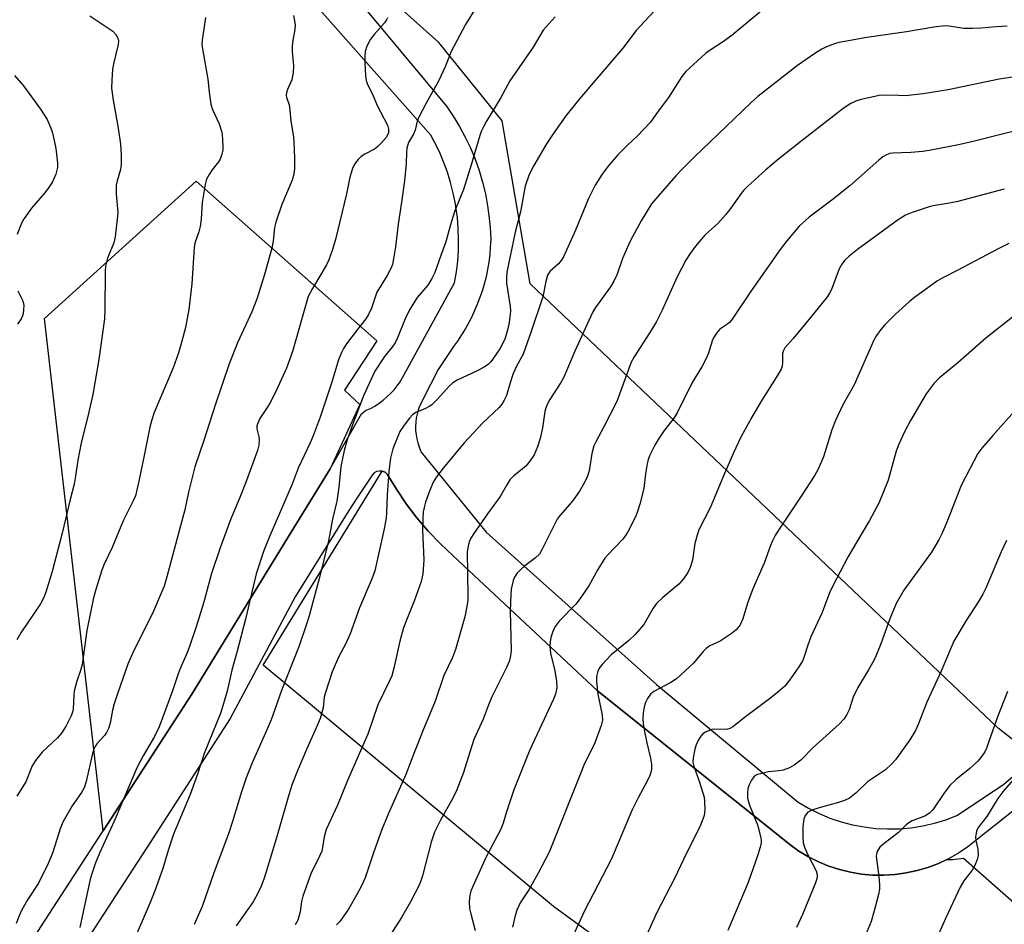
# Model space of a CAD drawing. Units: inches. Extents: x 1213771 to 1219771, y 557455 to 561456.
# Drawn here: x 1215605 to 1215864, y 559650 to 559888 of the extents above; entities that cross this region are included whole.
import ezdxf

# ---------------------------------------------------------------- set-up
doc = ezdxf.new("R2010")
doc.units = ezdxf.units.IN
doc.header["$MEASUREMENT"] = 0
for name, color, linetype in [('NTRL-Pasture Land', 2, 'Continuous'), ('TRANS-Road', 130, 'Continuous'), ('Undefined', 1, 'Continuous')]:
    doc.layers.add(name, color=color, linetype=linetype)

msp = doc.modelspace()

# ---------------------------------------------------------------- linework, layer by layer
at = {"layer": 'NTRL-Pasture Land'}
for points in [[(1215867.52, 559697.5), (1215862.68, 559701.32), (1215739.53, 559818.2), (1215732.19, 559860.99), (1215715.5, 559881.64), (1215675.88, 559917.07)], [(1215762.2, 559642.37), (1215745.71, 559654.52), (1215669.31, 559717.96), (1215679.46, 559734.47), (1215700.63, 559768.89), (1215700.64, 559768.88), (1215701.35, 559768.61), (1215701.95, 559768.14), (1215704.33, 559764.19), (1215706.92, 559760.36), (1215709.72, 559756.69), (1215712.72, 559753.18), (1215715.91, 559749.84), (1215719.28, 559746.69), (1215757.24, 559711.2), (1215805.52, 559672.62), (1215807.8, 559670.74), (1215810.21, 559669.04), (1215812.74, 559667.53), (1215815.38, 559666.21), (1215818.11, 559665.09), (1215820.92, 559664.18), (1215823.79, 559663.49), (1215826.7, 559663.01), (1215829.64, 559662.75), (1215832.59, 559662.71), (1215835.54, 559662.89), (1215838.46, 559663.3), (1215841.34, 559663.92), (1215844.17, 559664.76), (1215846.93, 559665.8), (1215849.16, 559666.85), (1215849.61, 559666.83), (1215849.91, 559666.82), (1215850.3, 559666.83), (1215850.6, 559666.86), (1215853.54, 559667.2), (1216144.73, 559410.61)]]:
    msp.add_lwpolyline(points, dxfattribs=at)
msp.add_lwpolyline([(1215650.54, 559710.33), (1215627.23, 559674.41), (1215611.73, 559809.07), (1215651.63, 559845.11), (1215699.21, 559803.18), (1215690.65, 559790.25), (1215694.73, 559786.4), (1215686.94, 559769.53), (1215676.68, 559752.85), (1215665.83, 559735.21)], close=True, dxfattribs=at)
at = {"layer": 'TRANS-Road'}
for points in [[(1215690.08, 559897.78), (1215717.53, 559864.9), (1215719.31, 559862.26), (1215720.96, 559859.54), (1215722.46, 559856.74), (1215723.82, 559853.87), (1215725.04, 559850.92), (1215726.1, 559847.93), (1215727, 559844.88), (1215727.75, 559841.78), (1215728.34, 559838.66), (1215728.7, 559836.13), (1215729, 559832.96), (1215729.14, 559829.78), (1215729.05, 559827.81), (1215728.89, 559825.85), (1215728.64, 559823.89), (1215728.32, 559821.95), (1215727.92, 559820.02), (1215727.43, 559818.11), (1215726.88, 559816.22), (1215726.24, 559814.35), (1215725.53, 559812.51), (1215724.75, 559810.7), (1215723.9, 559808.93), (1215722.97, 559807.19), (1215722.53, 559806.42), (1215721.5, 559804.74), (1215720.4, 559803.1), (1215719.35, 559801.65), (1215715.34, 559795.62), (1215713.33, 559791.69), (1215710.42, 559786.01), (1215710.06, 559784.98), (1215709.77, 559783.92), (1215709.56, 559782.85), (1215709.43, 559781.76), (1215709.37, 559780.67), (1215709.4, 559779.58), (1215709.5, 559778.49), (1215709.69, 559777.41), (1215709.96, 559776.35), (1215710.3, 559775.31), (1215710.71, 559774.3), (1215710.88, 559773.94), (1215727.95, 559752.88), (1215772.72, 559712.85), (1215810.06, 559681.9), (1215812.74, 559680.32), (1215815.52, 559678.94), (1215818.38, 559677.74), (1215821.33, 559676.75), (1215824.33, 559675.96), (1215827.38, 559675.38), (1215830.47, 559675.01), (1215833.57, 559674.86), (1215836.68, 559674.92), (1215839.77, 559675.2), (1215842.84, 559675.68), (1215845.87, 559676.38), (1215848.84, 559677.29), (1215851.74, 559678.39), (1215852.97, 559679.21), (1215864.12, 559686.65), (1215911.99, 559727.5)], [(1215600.3, 559632.91), (1215650.54, 559710.33), (1215665.83, 559735.21), (1215676.68, 559752.85), (1215686.94, 559769.53), (1215695.14, 559784.03), (1215696.25, 559784.82), (1215697.5, 559785.37), (1215698.65, 559786.04), (1215699.77, 559786.77), (1215700.83, 559787.56), (1215701.85, 559788.42), (1215702.81, 559789.34), (1215703.72, 559790.31), (1215704.57, 559791.34), (1215705.33, 559792.39), (1215719.63, 559818.46), (1215720.12, 559821.29), (1215720.47, 559824.14), (1215720.67, 559827), (1215720.72, 559829.86), (1215720.63, 559832.73), (1215720.39, 559835.59), (1215720.01, 559838.43), (1215719.88, 559839.18), (1215719.31, 559841.99), (1215718.6, 559844.77), (1215717.75, 559847.51), (1215716.76, 559850.2), (1215715.64, 559852.84), (1215714.38, 559855.41), (1215713.37, 559857.27), (1215680.86, 559894.05)], [(1215874.15, 559685.63), (1215854.63, 559670.14), (1215852.17, 559668.5), (1215849.6, 559667.05), (1215849.16, 559666.85), (1215846.93, 559665.8), (1215844.17, 559664.76), (1215841.34, 559663.92), (1215838.46, 559663.3), (1215835.54, 559662.89), (1215832.59, 559662.71), (1215829.64, 559662.75), (1215826.7, 559663.01), (1215823.79, 559663.49), (1215820.92, 559664.18), (1215818.11, 559665.09), (1215815.38, 559666.21), (1215812.74, 559667.53), (1215810.21, 559669.04), (1215807.8, 559670.74), (1215805.52, 559672.62), (1215757.24, 559711.2), (1215719.28, 559746.69), (1215715.91, 559749.84), (1215712.72, 559753.18), (1215709.72, 559756.69), (1215706.92, 559760.36), (1215704.33, 559764.19), (1215701.95, 559768.14), (1215701.35, 559768.61), (1215700.64, 559768.88), (1215700.63, 559768.89), (1215699.88, 559768.95), (1215699.14, 559768.79), (1215698.47, 559768.44), (1215697.94, 559767.9), (1215693.94, 559761.84), (1215691.79, 559758.58), (1215677.71, 559735.86), (1215660.64, 559703.86), (1215639.54, 559671.34), (1215610.45, 559626.5)]]:
    msp.add_lwpolyline(points, dxfattribs=at)
at = {"layer": 'Undefined'}
for points, elevation in [([(1215727.93, 559895.16), (1215722.56, 559886.34), (1215718.73, 559879.21), (1215717.16, 559875.2), (1215715.41, 559871.4), (1215712.18, 559865.63), (1215710.23, 559861.98), (1215709.84, 559860.9), (1215709.31, 559858.59), (1215708.82, 559857.54), (1215707.56, 559855.31), (1215707.11, 559853.83), (1215706.99, 559852.78), (1215706.92, 559849.75), (1215706.43, 559845.21), (1215705.68, 559839.62), (1215704.81, 559833.87), (1215704.1, 559827.91), (1215703.62, 559824.7), (1215703.29, 559823.28), (1215702.84, 559822.2), (1215701.87, 559820.36), (1215699.22, 559815.93), (1215697.82, 559811.8), (1215697.04, 559810.07), (1215696.32, 559808.98), (1215693.99, 559806.1), (1215691.22, 559802.36), (1215690.41, 559801.17), (1215689.87, 559800.14), (1215689.13, 559798.22), (1215687.37, 559792.34), (1215684.3, 559783.11), (1215682.48, 559778.19), (1215681.69, 559776.36), (1215678.54, 559769.74), (1215676.88, 559765.53), (1215670.79, 559751.32), (1215669.37, 559747.76), (1215667.47, 559741.91), (1215664.67, 559730.04), (1215662.48, 559721.63), (1215661.03, 559716.57), (1215659.81, 559711.08), (1215658.2, 559705.45), (1215653.81, 559694.68), (1215652, 559689.31), (1215650.06, 559683.88), (1215645.71, 559673.49), (1215644.29, 559669.24), (1215642.88, 559664.43), (1215640.82, 559658.63), (1215639.57, 559655.49), (1215635.02, 559644.94)], 536), ([(1215772.28, 559889.98), (1215769.57, 559887.15), (1215767.39, 559884.72), (1215763.87, 559880.12), (1215752.49, 559866.79), (1215748.92, 559862.31), (1215745.58, 559857.62), (1215743.81, 559854.95), (1215740.47, 559849.3), (1215739.31, 559846.9), (1215738.22, 559843.8), (1215737.74, 559841.45), (1215737, 559837.09), (1215735.56, 559831.7), (1215733.38, 559821.19), (1215733.26, 559819.75), (1215733.28, 559818.31), (1215734.24, 559812.2), (1215734.34, 559811.07), (1215734.31, 559810.22), (1215734.04, 559807.96), (1215733.66, 559806.31), (1215732.92, 559803.88), (1215732.09, 559802.05), (1215731.51, 559801.04), (1215729.66, 559798.27), (1215729.17, 559797.63), (1215728.59, 559797.06), (1215727.42, 559796.29), (1215725.44, 559795.2), (1215720.37, 559792.82), (1215719.18, 559792.12), (1215718.25, 559791.25), (1215715.14, 559787.82), (1215713.64, 559786.37), (1215712.95, 559785.9), (1215712, 559785.4), (1215709.45, 559784.38), (1215708.56, 559783.75), (1215707.8, 559782.89), (1215706.37, 559781.02), (1215705.25, 559779.33), (1215703.44, 559774.81), (1215703.11, 559773.72), (1215702.81, 559772.3), (1215702.49, 559770.29), (1215702.35, 559768.84), (1215701.95, 559762.69), (1215701.78, 559757.98), (1215701.65, 559756.53), (1215701.15, 559753.72), (1215698.64, 559742.71), (1215697.94, 559740.81), (1215694.61, 559733), (1215692.18, 559726.17), (1215691.04, 559723.64), (1215689.09, 559719.99), (1215687.48, 559716.17), (1215685.59, 559710.43), (1215685.38, 559709.47), (1215685.05, 559706.66), (1215684.25, 559703.87), (1215683.62, 559702.22), (1215680.71, 559695.73), (1215678.24, 559689.95), (1215676.94, 559686.63), (1215676.02, 559683.85), (1215672.97, 559673.14), (1215670.02, 559663.32), (1215669.48, 559661.66), (1215668.75, 559659.81), (1215667.9, 559657.96), (1215666.63, 559655.7), (1215662.2, 559649.44)], 532), ([(1215800.88, 559890.39), (1215792.67, 559883.49), (1215790.65, 559882.01), (1215786.9, 559879.58), (1215785.69, 559878.72), (1215780.48, 559873.98), (1215779.4, 559872.66), (1215775.91, 559867.17), (1215773.22, 559863.55), (1215771.2, 559860.68), (1215767.67, 559856.94), (1215765.07, 559854.54), (1215762.62, 559852.09), (1215759.96, 559848.99), (1215758.47, 559847), (1215756.63, 559844.06), (1215754.88, 559840.6), (1215751.46, 559832.25), (1215748.27, 559825.23), (1215747.65, 559824.28), (1215746.94, 559823.41), (1215744.78, 559821.48), (1215744.12, 559820.41), (1215743.65, 559818.78), (1215742.83, 559814.75), (1215739.83, 559805.63), (1215737.68, 559799.67), (1215735.88, 559796.31), (1215734.97, 559794.31), (1215734.24, 559792.12), (1215733.28, 559788.83), (1215732.72, 559787.54), (1215732.09, 559786.56), (1215731.36, 559785.66), (1215727.06, 559781.58), (1215722.17, 559776.37), (1215716.6, 559769.68), (1215714.88, 559767.41), (1215714.04, 559765.99), (1215713.08, 559763.7), (1215712.01, 559760.76), (1215711.61, 559759.4), (1215711.41, 559758.24), (1215711.27, 559756.48), (1215711.24, 559753.51), (1215711.54, 559745.48), (1215711.27, 559741.93), (1215710.83, 559739.94), (1215709.1, 559735.01), (1215707.15, 559730.23), (1215706.25, 559727.7), (1215705.25, 559724.26), (1215703.69, 559717.12), (1215703.1, 559715.08), (1215702.53, 559713.78), (1215699.47, 559707.51), (1215696.86, 559699.8), (1215691.44, 559687.58), (1215688.82, 559681.09), (1215685.87, 559674.7), (1215685.36, 559672.83), (1215684.94, 559670.03), (1215684.7, 559669.05), (1215684.14, 559667.73), (1215681.82, 559663.07), (1215679.75, 559657.18), (1215679.39, 559655.78), (1215679.02, 559653.06), (1215678.37, 559650.85), (1215677.7, 559649.62)], 530), ([(1215677.23, 559888.67), (1215677.55, 559887.3), (1215677.69, 559886.19), (1215677.61, 559885.05), (1215677.05, 559881.68), (1215676.9, 559880.33), (1215676.92, 559879.19), (1215677.28, 559875.42), (1215677.18, 559873.71), (1215676.82, 559871.75), (1215675.68, 559869.21), (1215675.44, 559868.4), (1215675.37, 559867.85), (1215675.47, 559867.1), (1215676.03, 559865.51), (1215676.23, 559864.71), (1215676.6, 559860.94), (1215677.25, 559856.82), (1215677.45, 559853.64), (1215677.52, 559850.84), (1215677.51, 559848.44), (1215677.36, 559847.03), (1215676.92, 559845.42), (1215674.19, 559839), (1215672.6, 559834.36), (1215672.3, 559832.99), (1215671.95, 559829.4), (1215671.55, 559827.5), (1215669.65, 559820.62), (1215667.75, 559814.41), (1215666.32, 559810.82), (1215662.51, 559802.62), (1215660.34, 559797.13), (1215656.65, 559786.26), (1215653.68, 559776.95), (1215651.36, 559770.05), (1215649.63, 559763.37), (1215648.67, 559758.78), (1215648.19, 559756.79), (1215643.99, 559741.16), (1215643.23, 559738.7), (1215640.21, 559731.53), (1215635.15, 559721.6), (1215633.7, 559718.19), (1215631.04, 559710.67), (1215630.1, 559707.72), (1215629.67, 559706.08), (1215629.08, 559702.65), (1215628.61, 559701.29), (1215628.11, 559700.25), (1215627.67, 559699.51), (1215625.57, 559697.23), (1215625.11, 559696.55), (1215624.76, 559695.81), (1215624.44, 559694.72), (1215622.71, 559687.31), (1215622.2, 559685.67), (1215621.54, 559684.48), (1215619.03, 559680.9), (1215616.66, 559676.83), (1215616, 559675.19), (1215613.92, 559668.46), (1215612.78, 559665.81), (1215610.2, 559660.63), (1215607.3, 559656.23), (1215606.13, 559654.19), (1215605.48, 559652.9), (1215604.28, 559650.03)], 540), ([(1215623.67, 559888.62), (1215629.73, 559884.58), (1215630.53, 559883.74), (1215631.09, 559882.74), (1215631.24, 559882), (1215631.19, 559881.07), (1215629.96, 559875.98), (1215629.69, 559874.56), (1215629.48, 559871.64), (1215629.43, 559869.6), (1215629.81, 559866.42), (1215631.12, 559859.12), (1215631.75, 559854.87), (1215631.95, 559851.95), (1215631.98, 559849.61), (1215631.74, 559848.2), (1215630.88, 559845.21), (1215630.66, 559844.12), (1215630.66, 559841.84), (1215631.05, 559836.88), (1215630.93, 559835.13), (1215630.38, 559830.49), (1215630.03, 559828.96), (1215628.36, 559824.89), (1215627.82, 559822.83), (1215627.73, 559821.37), (1215627.67, 559811.34), (1215627.57, 559808.99), (1215626.03, 559798.26), (1215624.47, 559789.06), (1215623.12, 559782.95), (1215621.43, 559776.32), (1215620.54, 559771.83), (1215619.95, 559767.58), (1215619.54, 559765.54), (1215618.49, 559761.45), (1215616.38, 559752.58), (1215613.76, 559742.5), (1215612.09, 559737.08), (1215611.57, 559735.71), (1215610.7, 559734.04), (1215605.52, 559726.41), (1215604.49, 559724.6)], 544), ([(1215654.15, 559888.18), (1215653.21, 559882.25), (1215653.18, 559881.11), (1215653.32, 559879.95), (1215654.76, 559871.96), (1215655.1, 559868.53), (1215655.57, 559865.38), (1215655.98, 559863.99), (1215657.71, 559860.22), (1215658.31, 559858.3), (1215658.48, 559857.44), (1215658.63, 559855.97), (1215658.72, 559854.2), (1215658.68, 559853.33), (1215658.44, 559852.25), (1215657.96, 559850.96), (1215657.52, 559850.23), (1215655.88, 559848.15), (1215655.1, 559846.93), (1215654.43, 559845.65), (1215654.01, 559844.25), (1215653.23, 559839.56), (1215652.96, 559835.18), (1215652.7, 559833.23), (1215652.39, 559831.86), (1215651.35, 559828.84), (1215651.13, 559827.75), (1215650.5, 559818.12), (1215649.78, 559811.42), (1215648.82, 559806.66), (1215647.59, 559801.74), (1215646.97, 559799.75), (1215645.66, 559796.11), (1215640.65, 559784.38), (1215639.98, 559782.45), (1215639.46, 559780.44), (1215638.11, 559773.46), (1215636.59, 559766.25), (1215635.67, 559762.47), (1215635.12, 559761.14), (1215632.48, 559755.84), (1215629.56, 559748.88), (1215627.35, 559744.27), (1215626.76, 559742.63), (1215625.28, 559737.85), (1215624.69, 559735.58), (1215622.94, 559726.99), (1215621.72, 559718.13), (1215621.28, 559716.52), (1215620.25, 559713.68), (1215619.58, 559711.12), (1215619.45, 559710.03), (1215619.28, 559706.36), (1215619.15, 559705.54), (1215618.83, 559704.56), (1215617.45, 559701.96), (1215616.22, 559700.01), (1215615.16, 559698.84), (1215611.18, 559695.07), (1215609.4, 559692.86), (1215608.49, 559691.44), (1215606.88, 559687.25), (1215604.51, 559683.5)], 542), ([(1215701.97, 559888.07), (1215701.73, 559887.54), (1215701.23, 559886.81), (1215698.51, 559883.72), (1215697.52, 559882.47), (1215696.54, 559880.63), (1215696.14, 559879.21), (1215696.03, 559878.04), (1215696.05, 559876.3), (1215696.17, 559872.84), (1215696.36, 559871.58), (1215696.72, 559870.6), (1215698.02, 559868.05), (1215699.32, 559865.06), (1215701.99, 559859.86), (1215702.29, 559858.79), (1215702.24, 559857.89), (1215702.06, 559857.37), (1215701.67, 559856.63), (1215700.37, 559855.1), (1215699.49, 559854.29), (1215698.55, 559853.56), (1215696, 559852.27), (1215695.09, 559851.62), (1215694.28, 559850.85), (1215693.55, 559850), (1215693.12, 559849.27), (1215692.78, 559848.46), (1215692.06, 559846.24), (1215691.18, 559841.84), (1215688.36, 559829.84), (1215687.46, 559826.9), (1215686.55, 559824.5), (1215685.93, 559823.19), (1215684.49, 559820.61), (1215682.24, 559816.96), (1215681.16, 559814.8), (1215677.05, 559800.39), (1215675.43, 559796.03), (1215673.15, 559790.99), (1215671.4, 559787.41), (1215670.68, 559786.17), (1215668.45, 559782.78), (1215667.86, 559781.57), (1215667.67, 559780.85), (1215667.67, 559780.05), (1215668.18, 559777.97), (1215668.27, 559777.17), (1215668.12, 559775.75), (1215667.78, 559774.38), (1215664.67, 559765.78), (1215662.96, 559761.52), (1215660.76, 559756.38), (1215658, 559748.77), (1215655.74, 559742.02), (1215653.6, 559734.23), (1215651.65, 559727.99), (1215649.92, 559722.79), (1215649.22, 559720.95), (1215647.8, 559717.8), (1215647.02, 559715.88), (1215645.45, 559711.18), (1215641.98, 559701.7), (1215640.7, 559699.14), (1215637.7, 559694.07), (1215636.16, 559691.12), (1215630.09, 559676.87), (1215626.28, 559668.46), (1215625.22, 559665.94), (1215624.28, 559663.31), (1215623.79, 559661.69), (1215621.1, 559648.97)], 538), ([(1215746.09, 559888.35), (1215743.71, 559885.75), (1215742.98, 559884.83), (1215740.34, 559880.33), (1215734.16, 559871.51), (1215731.72, 559867), (1215728.03, 559860.91), (1215727.22, 559859.42), (1215726.68, 559858.2), (1215726.31, 559857.13), (1215724.1, 559849.66), (1215722.02, 559842.98), (1215719.72, 559837.33), (1215718.74, 559834.29), (1215717.3, 559828.97), (1215716.01, 559825.61), (1215714.45, 559821.1), (1215713.63, 559819.55), (1215712.57, 559817.81), (1215709.82, 559814.56), (1215707.81, 559811.35), (1215706.68, 559809), (1215704.62, 559803.96), (1215704.01, 559802.69), (1215703.37, 559801.76), (1215701.21, 559799.1), (1215698.66, 559795.19), (1215695.67, 559788.71), (1215693.09, 559781.78), (1215691.42, 559777.13), (1215690.6, 559774.33), (1215689.75, 559770.1), (1215689.21, 559764.69), (1215688.7, 559761.04), (1215687.51, 559756.27), (1215686.48, 559750.64), (1215684.19, 559741.3), (1215681.37, 559730.9), (1215680.62, 559728.42), (1215678.74, 559723.04), (1215674.11, 559711.29), (1215671.38, 559703.58), (1215670.28, 559700.92), (1215666.38, 559692.27), (1215664.78, 559688.27), (1215663.57, 559684.62), (1215661.21, 559676.83), (1215660.16, 559673.61), (1215656.33, 559663.37), (1215653.27, 559654.47), (1215651.1, 559649.78)], 534), ([(1215865.01, 559885.9), (1215862.18, 559885.73), (1215858.17, 559885.33), (1215855.87, 559885.27), (1215853.57, 559885.32), (1215849.76, 559885.87), (1215848.62, 559885.95), (1215845.73, 559885.64), (1215838.54, 559884.4), (1215828.11, 559882.92), (1215821.82, 559881.81), (1215820.69, 559881.57), (1215819.6, 559881.23), (1215817.5, 559880.42), (1215816.22, 559879.84), (1215814.45, 559878.73), (1215809.81, 559875.53), (1215799.45, 559867.41), (1215797.55, 559865.78), (1215788.98, 559857.46), (1215782.77, 559851.55), (1215779.45, 559848.22), (1215777.86, 559846.53), (1215772.55, 559840.54), (1215771.44, 559839.18), (1215768.71, 559834.69), (1215765.86, 559829.39), (1215763.86, 559824.81), (1215762.43, 559820.73), (1215761.57, 559818.89), (1215760.67, 559817.39), (1215756.72, 559811.92), (1215755.94, 559810.65), (1215751.26, 559800.43), (1215748.39, 559793.64), (1215747.61, 559792.26), (1215744.68, 559787.72), (1215743.98, 559786.47), (1215743.64, 559785.58), (1215743.41, 559784.64), (1215742.75, 559780.31), (1215742.18, 559777.48), (1215741.44, 559775.33), (1215740.54, 559773.24), (1215739.45, 559771.56), (1215738.39, 559770.24), (1215737.54, 559769.49), (1215735.22, 559767.71), (1215734.21, 559766.66), (1215733.29, 559765.19), (1215731.67, 559762.24), (1215728.34, 559757.69), (1215724.71, 559752.57), (1215723.92, 559751.31), (1215723.58, 559750.51), (1215723.34, 559749.67), (1215722.99, 559747.67), (1215723.14, 559736.18), (1215723.1, 559735.03), (1215722.91, 559733.36), (1215722.37, 559730.65), (1215719.87, 559722.03), (1215719.07, 559719.9), (1215716.84, 559715.18), (1215714.57, 559708.46), (1215711.3, 559700.68), (1215709.09, 559695.12), (1215706.84, 559689.17), (1215702.2, 559678.77), (1215700.52, 559674.73), (1215698.41, 559668.88), (1215696.09, 559661.98), (1215695.05, 559659.72), (1215693.94, 559657.67), (1215691.72, 559653.82), (1215689.92, 559651.12), (1215689.38, 559650.43), (1215688.6, 559649.65)], 528), ([(1215603.85, 559872.88), (1215606.22, 559870.17), (1215610.75, 559864.07), (1215612.45, 559861.35), (1215613.48, 559859.11), (1215613.81, 559858.1), (1215614.16, 559856.64), (1215614.74, 559853.7), (1215614.94, 559852.23), (1215615.15, 559849.88), (1215615.16, 559848.71), (1215615.06, 559848.02), (1215614.74, 559846.98), (1215613.86, 559844.97), (1215612.68, 559843.11), (1215611.78, 559841.98), (1215608.31, 559838.06), (1215606.45, 559835.37), (1215605.74, 559834.08), (1215604.6, 559831.11)], 546), ([(1215867.55, 559872.68), (1215862.89, 559871.92), (1215849.5, 559869.14), (1215842.87, 559868.09), (1215838.28, 559867.62), (1215836.39, 559867.63), (1215833.51, 559867.79), (1215831.33, 559867.63), (1215826.22, 559866.52), (1215825.16, 559866.16), (1215823.9, 559865.56), (1215822.94, 559864.99), (1215821.78, 559864.14), (1215810.71, 559855.55), (1215804.89, 559850.91), (1215801.54, 559848.14), (1215796.71, 559843.73), (1215795.66, 559842.69), (1215795.04, 559841.94), (1215792.22, 559837.93), (1215790.96, 559836.36), (1215788.86, 559834.02), (1215786.5, 559831.93), (1215785.52, 559830.93), (1215783.05, 559828.03), (1215781.61, 559826.12), (1215780.47, 559824.38), (1215778.18, 559819.97), (1215774.24, 559811.26), (1215772.64, 559808.07), (1215770.99, 559805.36), (1215766.9, 559798.98), (1215766.11, 559797.58), (1215763.06, 559789.16), (1215762.29, 559787.21), (1215758.94, 559780.56), (1215756.8, 559776.65), (1215756.29, 559775.59), (1215755.71, 559773.53), (1215755.05, 559768.98), (1215754.56, 559767.44), (1215753.82, 559765.9), (1215752.51, 559763.67), (1215750.87, 559761.3), (1215749.98, 559760.2), (1215747.42, 559757.36), (1215746.63, 559756.29), (1215745.8, 559754.75), (1215742.72, 559748.39), (1215741.98, 559747.13), (1215740.97, 559746.09), (1215738.13, 559744.03), (1215737.23, 559743.28), (1215736.02, 559741.98), (1215735.37, 559741.02), (1215735.06, 559740.2), (1215734.77, 559739.05), (1215734.55, 559737.87), (1215734.42, 559736.55), (1215734.26, 559732.13), (1215734.49, 559721.79), (1215734.34, 559720.34), (1215734.01, 559718.9), (1215733.33, 559717.3), (1215729.46, 559709.62), (1215728.44, 559707.21), (1215727.2, 559703.74), (1215724.75, 559698.35), (1215724.06, 559696.42), (1215721.95, 559689.73), (1215720.22, 559685.14), (1215719.19, 559683), (1215715.93, 559677.17), (1215714.4, 559674), (1215713.5, 559671.37), (1215711.23, 559662.58), (1215710.89, 559661.45), (1215710.42, 559660.23), (1215708.06, 559655.74), (1215705.69, 559651.6), (1215698.75, 559640.82)], 526), ([(1215869.95, 559859.04), (1215856.39, 559855.64), (1215852.17, 559854.71), (1215844.48, 559853.19), (1215842.77, 559852.93), (1215839.67, 559852.64), (1215834.92, 559852.54), (1215834.12, 559852.42), (1215833.23, 559852.09), (1215832.31, 559851.52), (1215831.22, 559850.67), (1215823.6, 559843.89), (1215818.91, 559840.19), (1215812.9, 559835.69), (1215810.25, 559833.34), (1215807.07, 559829.5), (1215805.28, 559827.17), (1215797.68, 559816.36), (1215792.5, 559808.6), (1215791.95, 559807.96), (1215791.55, 559807.63), (1215789.46, 559806.26), (1215788.54, 559805.19), (1215787.78, 559803.98), (1215787.42, 559803.21), (1215786.46, 559799.96), (1215785.78, 559798.37), (1215784.69, 559796.33), (1215782.11, 559792.18), (1215778.2, 559784.29), (1215777.12, 559782.6), (1215774.77, 559779.57), (1215773.18, 559777.23), (1215772.31, 559775.75), (1215771.05, 559773.09), (1215770.6, 559772), (1215770.3, 559770.87), (1215769.89, 559768.23), (1215769.42, 559764.34), (1215768.39, 559760.2), (1215767.7, 559758.02), (1215767.28, 559756.94), (1215765.2, 559753), (1215764.45, 559751.73), (1215763.93, 559751.05), (1215759.95, 559746.93), (1215759.2, 559746.02), (1215757.3, 559743.03), (1215755, 559738.73), (1215752.43, 559735.07), (1215751.51, 559733.98), (1215747.15, 559729.45), (1215746.11, 559728.08), (1215745.53, 559726.81), (1215744.98, 559725.21), (1215744.75, 559724.05), (1215744.66, 559722.91), (1215744.84, 559721.05), (1215746.03, 559716.41), (1215746.48, 559713.75), (1215746.56, 559711.99), (1215746.22, 559710.34), (1215745.7, 559709.01), (1215740.03, 559697.01), (1215739.27, 559695.25), (1215735.27, 559685.12), (1215733.31, 559679.37), (1215732.43, 559676.41), (1215731.76, 559674.64), (1215728.03, 559667.75), (1215724.36, 559659.56), (1215723.95, 559658.47), (1215723.67, 559657.43), (1215723.46, 559655.83), (1215723.57, 559653.94), (1215723.88, 559652.51), (1215725.07, 559648.19)], 524), ([(1215864.26, 559843.01), (1215852.04, 559839.83), (1215849.86, 559839.37), (1215846.07, 559838.77), (1215844.74, 559838.48), (1215840.06, 559836.95), (1215838.24, 559836.18), (1215836.08, 559834.83), (1215825.63, 559827.2), (1215823.41, 559825.45), (1215822.2, 559824.31), (1215821.51, 559823.37), (1215820.78, 559822.09), (1215818.76, 559816.68), (1215818.3, 559815.73), (1215817.73, 559814.81), (1215813.31, 559809.28), (1215808.75, 559803.83), (1215806.52, 559801.37), (1215806.15, 559800.67), (1215805.94, 559799.87), (1215805.93, 559797.39), (1215805.8, 559796.53), (1215805.52, 559795.74), (1215804.26, 559793.53), (1215800.5, 559787.56), (1215797.82, 559783.1), (1215794.97, 559777.87), (1215793.03, 559773.74), (1215790.63, 559768.28), (1215786.86, 559759.32), (1215783.93, 559753.46), (1215783.45, 559752.11), (1215782.87, 559749.91), (1215782.23, 559745.49), (1215781.62, 559743.56), (1215781.01, 559742.25), (1215779.83, 559740.58), (1215778.67, 559739.25), (1215774.4, 559735.71), (1215772.72, 559734.1), (1215771.92, 559732.93), (1215769.4, 559728.59), (1215767.15, 559725.98), (1215765.5, 559724.36), (1215760.86, 559720.6), (1215758.5, 559718.11), (1215757.96, 559717.45), (1215757.54, 559716.75), (1215757.25, 559715.99), (1215757.01, 559714.94), (1215756.98, 559713.5), (1215757.33, 559710.27), (1215758.49, 559704.78), (1215758.53, 559703.46), (1215758.23, 559702.1), (1215756.5, 559697.48), (1215753.68, 559691.63), (1215752.82, 559689.65), (1215744.54, 559668.76), (1215741.67, 559663.21), (1215739.15, 559658.86), (1215736.9, 559655.43), (1215735.99, 559653.5), (1215735.58, 559652.14), (1215734.9, 559649.02)], 522), ([(1215865.45, 559828.74), (1215862.8, 559827.47), (1215851.84, 559821.62), (1215847.9, 559819.68), (1215846.67, 559818.94), (1215840.98, 559814.82), (1215839.37, 559813.56), (1215835.49, 559810.02), (1215832.76, 559807.27), (1215831.81, 559806.17), (1215830.67, 559804.56), (1215829.95, 559803.32), (1215824.79, 559791.57), (1215821.8, 559786.36), (1215819.85, 559782.27), (1215818.89, 559779.8), (1215816.69, 559772.67), (1215815.32, 559769.43), (1215814.42, 559767.89), (1215810.68, 559762.11), (1215804.72, 559753.18), (1215804, 559751.99), (1215803.19, 559750.45), (1215802.73, 559749.39), (1215801.06, 559744.73), (1215798.11, 559738), (1215796.74, 559734.23), (1215795.48, 559730.08), (1215795.16, 559729.28), (1215794.75, 559728.56), (1215793.74, 559727.24), (1215792.41, 559726.15), (1215789.48, 559724.24), (1215786.83, 559722.97), (1215785.8, 559722.27), (1215785.04, 559721.5), (1215782.48, 559718.44), (1215778.05, 559714.32), (1215776.56, 559713.37), (1215772.03, 559710.96), (1215771.2, 559710.29), (1215770.38, 559709.12), (1215769.87, 559708.08), (1215769.53, 559706.99), (1215769.22, 559705.3), (1215769.13, 559703.91), (1215769.24, 559702.56), (1215769.53, 559700.89), (1215770.21, 559697.49), (1215771.15, 559693.49), (1215771.42, 559691.89), (1215771.44, 559690.54), (1215771.3, 559689.73), (1215771.05, 559688.93), (1215770.42, 559687.64), (1215767.92, 559683.08), (1215766.23, 559679.71), (1215760.93, 559667.05), (1215753.73, 559653.14), (1215750.37, 559645.87)], 520), ([(1215604.78, 559816.36), (1215605.89, 559814.08), (1215606.17, 559813.3), (1215606.3, 559812.48), (1215606.29, 559811.37), (1215606.14, 559810.26), (1215605.98, 559809.74), (1215605.6, 559808.98), (1215604.63, 559807.58)], 546), ([(1215866.45, 559809.43), (1215859.39, 559803.85), (1215852.07, 559797.4), (1215847.2, 559793.47), (1215845.77, 559792.06), (1215843.72, 559789.22), (1215839.61, 559782.21), (1215838.1, 559779.39), (1215836.49, 559776.02), (1215835.82, 559774.15), (1215833.66, 559766.54), (1215831.28, 559760.5), (1215828.76, 559755.97), (1215825.16, 559749.92), (1215823.12, 559746.32), (1215819.02, 559738.57), (1215818.31, 559736.97), (1215816.33, 559731.8), (1215813.39, 559725.39), (1215812.55, 559723.17), (1215811.63, 559720.21), (1215811.23, 559719.16), (1215810.24, 559717.44), (1215807.78, 559713.94), (1215806.49, 559712.36), (1215804.72, 559710.8), (1215802.86, 559709.33), (1215796.17, 559704.32), (1215792.81, 559701.68), (1215792.09, 559701.28), (1215791.41, 559701.09), (1215790.56, 559701.04), (1215787.95, 559701.1), (1215787.36, 559701.02), (1215786.59, 559700.78), (1215785.61, 559700.31), (1215784.96, 559699.84), (1215784.42, 559699.22), (1215783.83, 559698.26), (1215783.21, 559696.99), (1215782.87, 559695.85), (1215782.41, 559693.52), (1215782.36, 559692.45), (1215782.59, 559691.4), (1215784.09, 559687.2), (1215785.3, 559683.2), (1215785.43, 559682.06), (1215785.46, 559680.07), (1215785.37, 559678.94), (1215785.17, 559678.12), (1215784.19, 559675.46), (1215780.62, 559668.53), (1215777.53, 559661.84), (1215772.87, 559652.91), (1215768.73, 559643.83)], 518), ([(1215869.05, 559787.03), (1215861.23, 559778.25), (1215858.37, 559774.92), (1215857.31, 559773.52), (1215852.88, 559765.16), (1215849.11, 559755.55), (1215847.79, 559752.41), (1215847.03, 559750.87), (1215845.1, 559747.65), (1215837.79, 559737.62), (1215835.78, 559734.11), (1215834.13, 559730.06), (1215831.78, 559723.5), (1215830.24, 559719.85), (1215829.59, 559718.55), (1215828.55, 559716.73), (1215825.69, 559712.09), (1215824.5, 559709.48), (1215823.44, 559706.18), (1215822.79, 559704.92), (1215822.02, 559703.73), (1215820.81, 559702.45), (1215813.98, 559696.3), (1215810.7, 559692.97), (1215809, 559691.62), (1215807.75, 559690.96), (1215806.09, 559690.36), (1215804.96, 559690.15), (1215802.2, 559689.85), (1215800.44, 559689.48), (1215799.32, 559689.15), (1215798.81, 559688.92), (1215798.38, 559688.6), (1215797.74, 559687.73), (1215797.1, 559686.49), (1215796.77, 559685.43), (1215796.67, 559684.34), (1215796.73, 559682.96), (1215797.21, 559681.14), (1215799.33, 559675.95), (1215800.25, 559672.49), (1215800.31, 559671.81), (1215800.26, 559671.23), (1215800.01, 559670.09), (1215799.43, 559668.1), (1215796.86, 559660.81), (1215791.5, 559648.21)], 516), ([(1215864.85, 559750.73), (1215863.45, 559747.68), (1215859.37, 559738.18), (1215858.61, 559736.6), (1215857.5, 559734.67), (1215854.22, 559729.66), (1215851, 559724.19), (1215847.66, 559716.33), (1215843.86, 559708.18), (1215841.56, 559702.31), (1215840.87, 559700.72), (1215839.38, 559698.26), (1215835.64, 559693.02), (1215834.69, 559691.96), (1215832.98, 559690.42), (1215828.26, 559687.23), (1215825.25, 559684.32), (1215823.5, 559682.98), (1215822.22, 559682.38), (1215820.63, 559681.79), (1215815.59, 559680.42), (1215813.61, 559679.8), (1215812.61, 559679.26), (1215811.89, 559678.42), (1215811.53, 559677.4), (1215811.29, 559675.45), (1215811.24, 559672.89), (1215811.37, 559671.2), (1215811.69, 559670.1), (1215812.44, 559668.24), (1215814.79, 559663.86), (1215815.07, 559662.86), (1215815.05, 559662.11), (1215814.62, 559660.74), (1215811.15, 559652.36), (1215809.62, 559648.98)], 514), ([(1215865.08, 559711.04), (1215862.37, 559704.07), (1215859.58, 559696.14), (1215859.09, 559695.11), (1215858.32, 559693.98), (1215857.25, 559692.72), (1215855.22, 559690.75), (1215851.6, 559687.9), (1215849.93, 559686.32), (1215848.52, 559684.46), (1215845.42, 559679.92), (1215844.65, 559679.06), (1215843.5, 559678.34), (1215840.05, 559676.98), (1215839.1, 559676.46), (1215838.47, 559675.93), (1215836.43, 559673.9), (1215832.17, 559670.71), (1215831.53, 559670.1), (1215831.22, 559669.68), (1215830.74, 559668.75), (1215830.61, 559668.25), (1215830.56, 559667.68), (1215831.25, 559662.37), (1215831.4, 559660.15), (1215831.38, 559659.04), (1215831.12, 559657.61), (1215830.03, 559653.35), (1215829.19, 559650.56), (1215827.9, 559647.35)], 512), ([(1215866.66, 559687.85), (1215864.15, 559685), (1215862.57, 559682.86), (1215859.68, 559678.14), (1215857.37, 559675.27), (1215856.96, 559674.27), (1215856.72, 559672.68), (1215856.8, 559671.85), (1215857.31, 559669.56), (1215857.36, 559667.9), (1215857.13, 559666.82), (1215856.46, 559665.25), (1215855.78, 559664), (1215853.6, 559661.21), (1215852.61, 559659.54), (1215848.84, 559651.49), (1215845.69, 559644.5)], 510)]:
    msp.add_lwpolyline(points, dxfattribs=dict(at, elevation=elevation))

doc.saveas('drawing.dxf')
